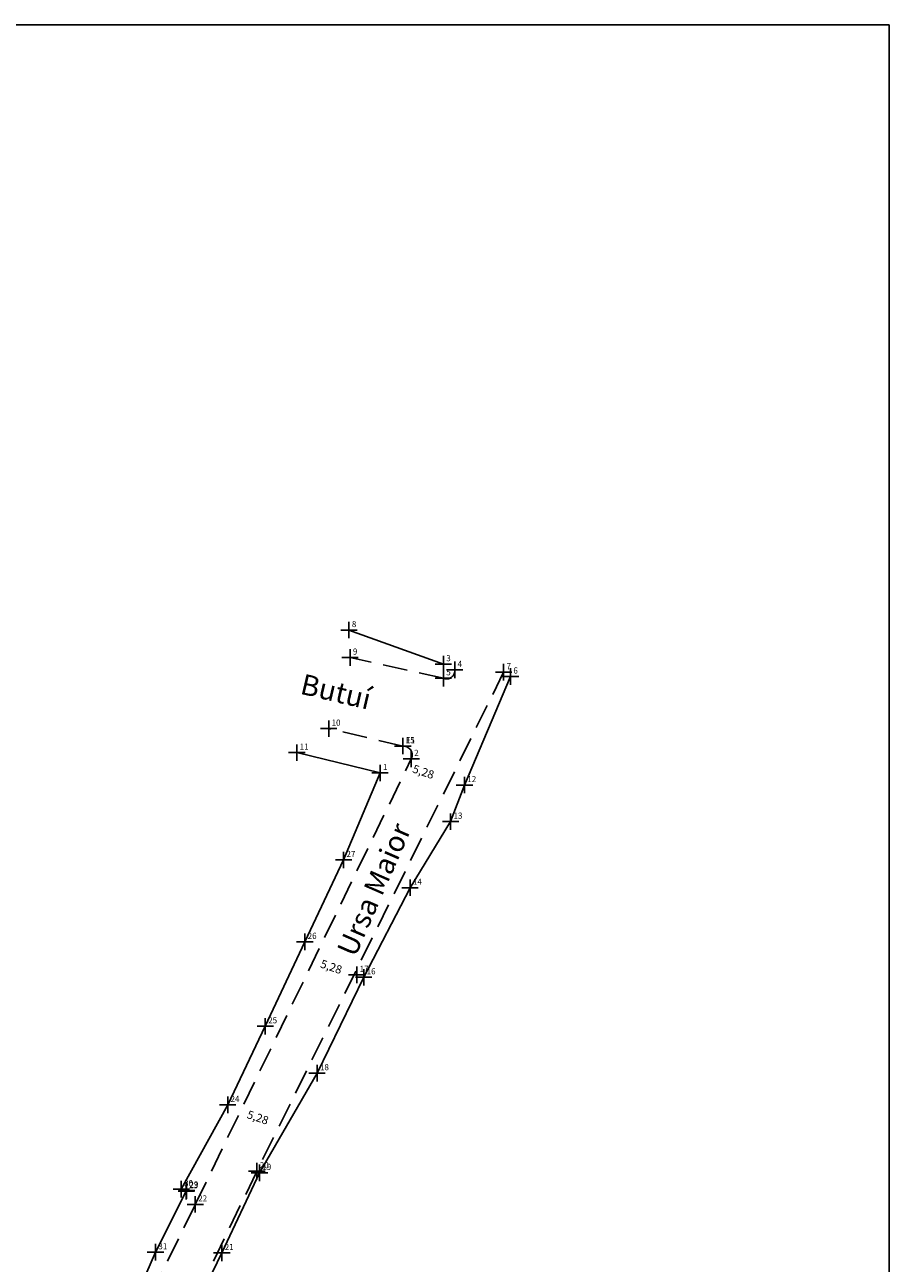
# Model space of a CAD drawing. Extents: x 177360 to 177570, y 1669807 to 1670277.
# Drawn here: x 177465 to 177570, y 1670126 to 1670277 of the extents above; entities that cross this region are included whole.
import ezdxf

# ---------------------------------------------------------------- set-up
doc = ezdxf.new("R2010")
doc.units = 0
doc.header["$LTSCALE"] = 12
doc.header["$MEASUREMENT"] = 0
doc.header["$PDMODE"] = 2
doc.header["$PDSIZE"] = -1
doc.linetypes.add('CONTINUO', pattern=[0])
doc.linetypes.add('DASHED2', pattern=[0.375, 0.25, -0.125])
doc.layers.get('0').update_dxf_attribs({"linetype": 'CONTINUOUS'})
doc.layers.get('DEFPOINTS').update_dxf_attribs({"linetype": 'CONTINUOUS'})
for name, color, linetype in [('_TG', 7, 'CONTINUO'), ('QUADRICULA', 10, 'CONTINUOUS'), ('T-DIVIS-EXIS', 7, 'CONTINUOUS'), ('T-MFIO-EXI', 7, 'DASHED2'), ('T-TEXTP', 7, 'CONTINUOUS')]:
    doc.layers.add(name, color=color, linetype=linetype)
doc.layers.get('QUADRICULA').off()
doc.styles.add('SIMPLEX', font='simplex', dxfattribs={"height": 0.2})

# ---------------------------------------------------------------- blocks, each defined once
blk = doc.blocks.new('SIMB_PONTO')
at = {"color": 0}
blk.add_point((0, 0), dxfattribs=at)
for tag in ['COTA', 'PONTO', 'DESC']:
    blk.add_attdef(tag, (0, 0), '', height=1)
blk = doc.blocks.new('a4')
at = {"layer": 'DEFPOINTS'}
for p, q in [((0, 297), (210, 297)), ((210, 297), (210, 0))]:
    blk.add_line(p, q, dxfattribs=at)

msp = doc.modelspace()

# ---------------------------------------------------------------- linework, layer by layer
at = {"layer": 'T-DIVIS-EXIS'}
for p, q in [((177504.54, 1670203.27), (177516.01, 1670199.13)), ((177524.16, 1670197.63), (177518.57, 1670184.45)), ((177508.32, 1670185.92), (177498.21, 1670188.39)), ((177503.89, 1670175.36), (177508.32, 1670185.92)), ((177518.57, 1670184.45), (177516.89, 1670180.01)), ((177516.89, 1670180.01), (177511.96, 1670171.99)), ((177499.18, 1670165.42), (177503.89, 1670175.36)), ((177511.96, 1670171.99), (177506.34, 1670161.12)), ((177494.38, 1670155.17), (177499.18, 1670165.42)), ((177506.34, 1670161.12), (177500.67, 1670149.47)), ((177489.81, 1670145.64), (177494.38, 1670155.17)), ((177500.67, 1670149.47), (177493.67, 1670137.38)), ((177484.17, 1670135.39), (177489.81, 1670145.64)), ((177493.67, 1670137.38), (177489.1, 1670127.65)), ((177481.04, 1670127.74), (177484.78, 1670135.14)), ((177484.82, 1670135.24), (177484.17, 1670135.39)), ((177484.78, 1670135.14), (177484.82, 1670135.24)), ((177479.88, 1670125.05), (177481.04, 1670127.74)), ((177481.99, 1670113.16), (177489.1, 1670127.65))]:
    msp.add_line(p, q, dxfattribs=at)
at = {"layer": 'T-MFIO-EXI'}
for p, q in [((177516.01, 1670197.42), (177504.67, 1670199.93)), ((177523.33, 1670198.15), (177493.36, 1670137.58)), ((177511.09, 1670189.18), (177502.08, 1670191.3)), ((177485.88, 1670133.55), (177512.11, 1670187.63)), ((177478.32, 1670106.38), (177493.36, 1670137.58)), ((177474.62, 1670110.5), (177485.88, 1670133.55))]:
    msp.add_line(p, q, dxfattribs=at)
for centre, radius, start, end in [((177516.41, 1670198.32), 0.986, 245.874, 7.0077), ((177511.13, 1670188.09), 1.09, 334.8869, 91.7646)]:
    msp.add_arc(centre, radius, start, end, dxfattribs=at)

# ---------------------------------------------------------------- block references
at = {"layer": '_TG', "color": 3}
ref = msp.add_blockref('SIMB_PONTO', (177504.54, 1670203.27), dxfattribs=at)
ref.add_attrib('PONTO', '8', (177504.89, 1670203.62), dxfattribs={"layer": '0', "color": 1, "height": 0.75, "style": 'SIMPLEX', "width": 0.954526, "flags": 8})
ref = msp.add_blockref('SIMB_PONTO', (177504.67, 1670199.93), dxfattribs=at)
ref.add_attrib('PONTO', '9', (177505.02, 1670200.28), dxfattribs={"layer": '0', "color": 1, "height": 0.75, "style": 'SIMPLEX', "width": 0.954526, "flags": 8})
ref = msp.add_blockref('SIMB_PONTO', (177516.01, 1670199.13), dxfattribs=at)
ref.add_attrib('PONTO', '3', (177516.36, 1670199.48), dxfattribs={"layer": '0', "color": 1, "height": 0.75, "style": 'SIMPLEX', "width": 0.954526, "flags": 8})
ref = msp.add_blockref('SIMB_PONTO', (177517.39, 1670198.44), dxfattribs=at)
ref.add_attrib('PONTO', '4', (177517.74, 1670198.79), dxfattribs={"layer": '0', "color": 1, "height": 0.75, "style": 'SIMPLEX', "width": 0.954526, "flags": 8})
ref = msp.add_blockref('SIMB_PONTO', (177523.33, 1670198.15), dxfattribs=at)
ref.add_attrib('PONTO', '7', (177523.68, 1670198.5), dxfattribs={"layer": '0', "color": 1, "height": 0.75, "style": 'SIMPLEX', "width": 0.954526, "flags": 8})
ref = msp.add_blockref('SIMB_PONTO', (177516.01, 1670197.42), dxfattribs=at)
ref.add_attrib('PONTO', '5', (177516.36, 1670197.77), dxfattribs={"layer": '0', "color": 1, "height": 0.75, "style": 'SIMPLEX', "width": 0.954526, "flags": 8})
ref = msp.add_blockref('SIMB_PONTO', (177524.16, 1670197.63), dxfattribs=at)
ref.add_attrib('PONTO', '6', (177524.51, 1670197.98), dxfattribs={"layer": '0', "color": 1, "height": 0.75, "style": 'SIMPLEX', "width": 0.954526, "flags": 8})
ref = msp.add_blockref('SIMB_PONTO', (177502.08, 1670191.3), dxfattribs=at)
ref.add_attrib('PONTO', '10', (177502.43, 1670191.65), dxfattribs={"layer": '0', "color": 1, "height": 0.75, "style": 'SIMPLEX', "width": 0.954526, "flags": 8})
ref = msp.add_blockref('SIMB_PONTO', (177511.09, 1670189.18), dxfattribs=at)
ref.add_attrib('PONTO', '15', (177511.44, 1670189.53), dxfattribs={"layer": '0', "color": 1, "height": 0.75, "style": 'SIMPLEX', "width": 0.954526, "flags": 8})
ref = msp.add_blockref('SIMB_PONTO', (177511.09, 1670189.18), dxfattribs=at)
ref.add_attrib('PONTO', 'E1', (177511.44, 1670189.53), dxfattribs={"layer": '0', "color": 1, "height": 0.75, "style": 'SIMPLEX', "width": 0.954526, "flags": 8})
ref = msp.add_blockref('SIMB_PONTO', (177498.21, 1670188.39), dxfattribs=at)
ref.add_attrib('PONTO', '11', (177498.56, 1670188.74), dxfattribs={"layer": '0', "color": 1, "height": 0.75, "style": 'SIMPLEX', "width": 0.954526, "flags": 8})
ref = msp.add_blockref('SIMB_PONTO', (177512.11, 1670187.63), dxfattribs=at)
ref.add_attrib('PONTO', '2', (177512.46, 1670187.98), dxfattribs={"layer": '0', "color": 1, "height": 0.75, "style": 'SIMPLEX', "width": 0.954526, "flags": 8})
ref = msp.add_blockref('SIMB_PONTO', (177508.32, 1670185.92), dxfattribs=at)
ref.add_attrib('PONTO', '1', (177508.67, 1670186.27), dxfattribs={"layer": '0', "color": 1, "height": 0.75, "style": 'SIMPLEX', "width": 0.954526, "flags": 8})
ref = msp.add_blockref('SIMB_PONTO', (177518.57, 1670184.45), dxfattribs=at)
ref.add_attrib('PONTO', '12', (177518.92, 1670184.8), dxfattribs={"layer": '0', "color": 1, "height": 0.75, "style": 'SIMPLEX', "width": 0.954526, "flags": 8})
ref = msp.add_blockref('SIMB_PONTO', (177516.89, 1670180.01), dxfattribs=at)
ref.add_attrib('PONTO', '13', (177517.24, 1670180.36), dxfattribs={"layer": '0', "color": 1, "height": 0.75, "style": 'SIMPLEX', "width": 0.954526, "flags": 8})
ref = msp.add_blockref('SIMB_PONTO', (177503.89, 1670175.36), dxfattribs=at)
ref.add_attrib('PONTO', '27', (177504.24, 1670175.71), dxfattribs={"layer": '0', "color": 1, "height": 0.75, "style": 'SIMPLEX', "width": 0.954526, "flags": 8})
ref = msp.add_blockref('SIMB_PONTO', (177511.96, 1670171.99), dxfattribs=at)
ref.add_attrib('PONTO', '14', (177512.31, 1670172.34), dxfattribs={"layer": '0', "color": 1, "height": 0.75, "style": 'SIMPLEX', "width": 0.954526, "flags": 8})
ref = msp.add_blockref('SIMB_PONTO', (177499.18, 1670165.42), dxfattribs=at)
ref.add_attrib('PONTO', '26', (177499.53, 1670165.77), dxfattribs={"layer": '0', "color": 1, "height": 0.75, "style": 'SIMPLEX', "width": 0.954526, "flags": 8})
ref = msp.add_blockref('SIMB_PONTO', (177505.49, 1670161.42), dxfattribs=at)
ref.add_attrib('PONTO', '17', (177505.84, 1670161.77), dxfattribs={"layer": '0', "color": 1, "height": 0.75, "style": 'SIMPLEX', "width": 0.954526, "flags": 8})
ref = msp.add_blockref('SIMB_PONTO', (177506.34, 1670161.12), dxfattribs=at)
ref.add_attrib('PONTO', '16', (177506.69, 1670161.47), dxfattribs={"layer": '0', "color": 1, "height": 0.75, "style": 'SIMPLEX', "width": 0.954526, "flags": 8})
ref = msp.add_blockref('SIMB_PONTO', (177494.38, 1670155.17), dxfattribs=at)
ref.add_attrib('PONTO', '25', (177494.73, 1670155.52), dxfattribs={"layer": '0', "color": 1, "height": 0.75, "style": 'SIMPLEX', "width": 0.954526, "flags": 8})
ref = msp.add_blockref('SIMB_PONTO', (177500.67, 1670149.47), dxfattribs=at)
ref.add_attrib('PONTO', '18', (177501.02, 1670149.82), dxfattribs={"layer": '0', "color": 1, "height": 0.75, "style": 'SIMPLEX', "width": 0.954526, "flags": 8})
ref = msp.add_blockref('SIMB_PONTO', (177489.81, 1670145.64), dxfattribs=at)
ref.add_attrib('PONTO', '24', (177490.16, 1670145.99), dxfattribs={"layer": '0', "color": 1, "height": 0.75, "style": 'SIMPLEX', "width": 0.954526, "flags": 8})
ref = msp.add_blockref('SIMB_PONTO', (177493.36, 1670137.58), dxfattribs=at)
ref.add_attrib('PONTO', '20', (177493.71, 1670137.93), dxfattribs={"layer": '0', "color": 1, "height": 0.75, "style": 'SIMPLEX', "width": 0.954526, "flags": 8})
ref = msp.add_blockref('SIMB_PONTO', (177493.67, 1670137.38), dxfattribs=at)
ref.add_attrib('PONTO', '19', (177494.02, 1670137.73), dxfattribs={"layer": '0', "color": 1, "height": 0.75, "style": 'SIMPLEX', "width": 0.954526, "flags": 8})
ref = msp.add_blockref('SIMB_PONTO', (177484.17, 1670135.39), dxfattribs=at)
ref.add_attrib('PONTO', '30', (177484.52, 1670135.74), dxfattribs={"layer": '0', "color": 1, "height": 0.75, "style": 'SIMPLEX', "width": 0.954526, "flags": 8})
ref = msp.add_blockref('SIMB_PONTO', (177484.78, 1670135.14), dxfattribs=at)
ref.add_attrib('PONTO', '23', (177485.13, 1670135.49), dxfattribs={"layer": '0', "color": 1, "height": 0.75, "style": 'SIMPLEX', "width": 0.954526, "flags": 8})
ref = msp.add_blockref('SIMB_PONTO', (177484.82, 1670135.24), dxfattribs=at)
ref.add_attrib('PONTO', '29', (177485.17, 1670135.59), dxfattribs={"layer": '0', "color": 1, "height": 0.75, "style": 'SIMPLEX', "width": 0.954526, "flags": 8})
ref = msp.add_blockref('SIMB_PONTO', (177485.88, 1670133.55), dxfattribs=at)
ref.add_attrib('PONTO', '22', (177486.23, 1670133.9), dxfattribs={"layer": '0', "color": 1, "height": 0.75, "style": 'SIMPLEX', "width": 0.954526, "flags": 8})
ref = msp.add_blockref('SIMB_PONTO', (177481.04, 1670127.74), dxfattribs=at)
ref.add_attrib('PONTO', '31', (177481.39, 1670128.09), dxfattribs={"layer": '0', "color": 1, "height": 0.75, "style": 'SIMPLEX', "width": 0.954526, "flags": 8})
ref = msp.add_blockref('SIMB_PONTO', (177489.1, 1670127.65), dxfattribs=at)
ref.add_attrib('PONTO', '21', (177489.45, 1670128), dxfattribs={"layer": '0', "color": 1, "height": 0.75, "style": 'SIMPLEX', "width": 0.954526, "flags": 8})
at = {"layer": 'QUADRICULA'}
msp.add_blockref('a4', (177360.16, 1669979.74), dxfattribs=at)

# ---------------------------------------------------------------- texts
for p in [(177512.17, 1670186.01), (177500.98, 1670162.34), (177492.06, 1670144.05)]:
    msp.add_attdef('5,28', p, '', height=1, rotation=341.2939)
at = {"layer": 'T-TEXTP', "char_height": 2.5, "width": 67.8229, "attachment_point": 1}
for s, insert, rotation in [('Butuí', (177499.06, 1670197.99), 346.8207), ('Ursa Maior', (177503.01, 1670164.45), 66.362)]:
    msp.add_mtext(s, dxfattribs=dict(at, insert=insert, rotation=rotation))

doc.saveas('drawing.dxf')
